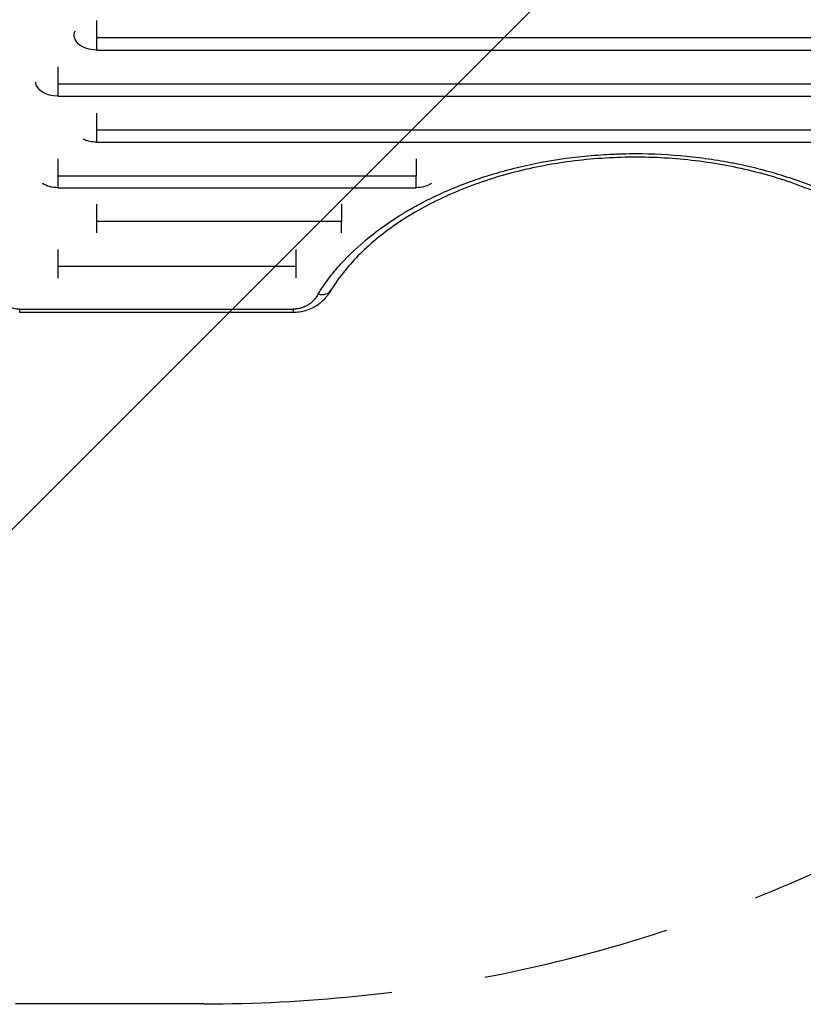
# Model space of a CAD drawing. Units: millimetres. Extents: x -4755 to 4507, y -2949 to 3558.
# Drawn here: x -1281 to -752, y 45 to 708 of the extents above; entities that cross this region are included whole.
import ezdxf

# ---------------------------------------------------------------- set-up
doc = ezdxf.new("R2010")
doc.units = ezdxf.units.MM
doc.header["$LTSCALE"] = 20
doc.linetypes.add('HIDDEN', pattern=[9.524999999999999, 6.35, -3.175])
for name, color, linetype in [('2d', 230, 'Continuous'), ('AS-Free_Space', 31, 'HIDDEN'), ('AS-Free_Space_Hatch', 31, 'HIDDEN')]:
    doc.layers.add(name, color=color, linetype=linetype)

msp = doc.modelspace()

# ---------------------------------------------------------------- hatches: boundary and pattern name
at = {"layer": 'AS-Free_Space_Hatch'}
h = msp.add_hatch(dxfattribs=at)
h.set_pattern_fill('ANSI31', color=256, scale=100, angle=-90.00000000000001)
h.set_pattern_definition([(225, (-1156.634305865752, 45.12651873748337), (224.5064030267287, -224.5064030267289), [])])
edge = h.paths.add_edge_path()
edge.add_line((-1156.634305865752, 45.12651873748337), (-3254.646299135544, 45.12651873748383))
edge.add_arc((-3254.646299135544, 1045.126518737484), 1000, -180, -90, ccw=False)
edge.add_arc((-3254.646299135544, 1045.126518737484), 1000, 90, 180, ccw=False)
edge.add_line((-3254.646299135544, 2045.126518737484), (-1156.634305865752, 2045.126518737483))
edge.add_arc((-1156.634305865752, 1045.126518737484), 999.9999999999998, 0, 90, ccw=False)
edge.add_arc((-1156.634305865752, 1045.126518737483), 1000, -90, 0, ccw=False)

# ---------------------------------------------------------------- linework, layer by layer
at = {"layer": '2d'}
for p, q in [((-1229.089537245753, 707.91945077954), (-1229.089537245753, 688.0182855277471)), ((-274.0895372457489, 696.1220226211935), (-1229.089537245745, 696.1220226211899)), ((-1229.089537245753, 688.018285527749), (-274.0895372457289, 688.018285527749)), ((-1255.089537245754, 676.6530206880125), (-1255.089537245754, 656.8917465554114)), ((-300.0895372457508, 664.9160040484021), (-1255.089537245747, 664.9160040483985)), ((-1255.089537245754, 656.8917465554077), (-300.0895372457308, 656.8917465554077)), ((-1229.089537245754, 645.3716322675136), (-1229.089537245754, 625.9618612894228)), ((-274.0895372457508, 633.9572298231687), (-1229.089537245747, 633.9572298231633)), ((-1229.089537245754, 625.9618612894246), (-274.0895372457308, 625.9618612894246)), ((-1255.089537245754, 614.7079240119874), (-1255.089537245754, 595.2288611521653)), ((-1013.614874210727, 603.0931440521654), (-1255.089537245747, 603.0931440521599)), ((-1255.089537245754, 595.228861152169), (-1013.614874210707, 595.228861152169)), ((-1229.089537245754, 584.0293851899587), (-1229.089537245754, 564.6942254319583)), ((-1063.748202643697, 572.4764367500502), (-1229.089537245747, 572.4764367500466)), ((-1255.089537245756, 553.5430974783558), (-1255.089537245756, 534.3419960072588)), ((-1094.37345386828, 534.3419960072515), (-1094.37345386828, 553.5430974783576)), ((-1094.373453868271, 542.0442030645136), (-1255.089537245749, 542.0442030645136)), ((-1280.829123818919, 513.3479565575362), (-1096.536399812649, 513.3479565575362)), ((-1280.829123818919, 511.0472705677676), (-1280.829123818919, 513.347956557538)), ((-1096.536399812649, 511.0472705677694), (-1280.829123818919, 511.0472705677694)), ((-1096.536399812649, 513.3479565575399), (-1096.536399812649, 511.0472705677694))]:
    msp.add_line(p, q, dxfattribs=at)
at = {"layer": '2d', "extrusion": (0, 0, -1)}
for centre, major_axis, ratio, start_param, end_param in [((-1229.089537245745, 697.9702565614498), (-14.94363786653353, 2.530947505465487e-13), 0.6659670906499181, 4.712388980384678, 6.580200758401098), ((-1255.089537245745, 666.7744296527071), (-14.94363786653373, 2.414211307756392e-14), 0.6613304729120519, 4.712388980384688, 6.239348442921161), ((-1229.089537245749, 635.819332460298), (14.94363786653317, 1.271768079575191e-12), 0.6596433384504065, 1.570796326794968, 2.202793260519674), ((-1255.089537245747, 604.9717500747611), (14.94363786653317, 3.725483005303581e-13), 0.651975710975476, 1.570796326794928, 2.34183923374408), ((-1013.614874210727, 604.9717500747574), (-14.94363786653347, 2.19913208884376e-13), 0.6519757109754479, 3.941346073437185, 4.712388980382869)]:
    msp.add_ellipse(centre, major_axis=major_axis, ratio=ratio, start_param=start_param, end_param=end_param, dxfattribs=at)
at = {"layer": '2d'}
msp.add_ellipse((-1079.541571400081, 531.2845043145226), major_axis=(-8.521180077509209, 5.23349692716666), ratio=0.7154193722738498, start_param=1.984794365823785, end_param=3.14159329804624, dxfattribs=at)
for points, knots in [([(-1079.541571400081, 523.5980028621707), (-1077.436527707381, 527.0297248081806), (-1075.133605437686, 530.4123405401151), (-1071.381167633954, 535.4117004673117), (-1070.080627768706, 537.0657127853901), (-1068.054598432789, 539.5278298916346), (-1067.366210670376, 540.3459515267969), (-1065.968552083106, 541.970871547268), (-1065.258929889655, 542.7781231997888), (-1058.77599121871, 549.9968326172366), (-1052.332079407561, 556.0842539797504), (-1038.118989559127, 567.6109687141961), (-1030.349895678884, 573.050334160771), (-1020.834802880614, 578.785863675661), (-1019.765597724887, 579.418445079762), (-1017.611756370217, 580.6690607001747), (-1016.527419301969, 581.2869527425682), (-1013.252348059612, 583.1185457484535), (-1011.039562019743, 584.3101716120709), (-1004.314197251859, 587.7977561367752), (-999.714732453067, 590.006540699258), (-985.5738010691766, 596.2877319003419), (-975.6917063456058, 600.0168804114019), (-962.7589347752983, 604.0891120005817), (-960.1432209978702, 604.8739467513969), (-956.1752193167649, 606.0060022336802), (-954.8439215251765, 606.3761477770986), (-952.1723686754685, 607.0995989284584), (-950.8334005229481, 607.4525762544836), (-944.1227368806849, 609.1740646623603), (-938.7036425297883, 610.4125665670199), (-922.2981603345834, 613.7206030005364), (-911.164380379998, 615.3848246850957), (-894.167345096299, 617.0634919408712), (-888.4520716609204, 617.48623435419), (-881.2442627545788, 617.8387415855213), (-879.7989561146587, 617.9004344535206), (-876.9141078930352, 618.0056689826652), (-875.4730899447986, 618.0492920043907), (-871.1542191266217, 618.1534028484057), (-868.280547726783, 618.187142092891), (-853.9396934795805, 618.17989374233), (-842.5545612161077, 617.6139043922012), (-825.6066242941943, 615.9355842741588), (-819.979028652413, 615.2373661188321), (-811.5708413249249, 613.9781300712239), (-808.7736524382362, 613.5230303570042), (-804.5863141500013, 612.7865370296113), (-803.1914142390924, 612.5319412143399), (-800.4162751104723, 612.006952369833), (-799.0345876436113, 611.7363141306178), (-786.6518893669509, 609.2279399754334), (-776.0162169504765, 606.4846104677454), (-755.4655128087416, 600.0062965351917), (-745.5504518421003, 596.2713270306449), (-734.8168155118201, 591.4945866122089), (-733.6296136700603, 590.9555738551389), (-731.2769985283085, 589.8660453723387), (-730.1103531222288, 589.3149924264017), (-726.639154842871, 587.6431531848502), (-724.3633292565064, 586.5036934290129), (-717.6491804889883, 583.0118400744632), (-713.3240284942531, 580.5860739342661), (-700.7945969354787, 573.021150657245), (-693.0338720610744, 567.5959450309856), (-684.0878189204595, 560.3329242600157), (-682.336547393521, 558.8561189353295), (-679.7674337357621, 556.6041427365635), (-678.9203061949775, 555.8469663658943), (-677.2522823112122, 554.3265596897527), (-676.4305425507846, 553.5626066119112), (-672.3826924993027, 549.7242885620672), (-669.3388638688266, 546.5943503999242), (-660.7775924997586, 537.0321166040067), (-655.8272978000932, 530.4283648641067), (-651.6375030914205, 523.5980028621689)], [0.01696942612066137, 0.01696942612066137, 0.01696942612066137, 0.01696942612066137, 0.03425344956468777, 0.03425344956468777, 0.04289546128670102, 0.04289546128670102, 0.04721646714770765, 0.04721646714770765, 0.05153747300871428, 0.05153747300871428, 0.08610551989676865, 0.08610551989676865, 0.120673566784823, 0.120673566784823, 0.1249945726458298, 0.1249945726458298, 0.1293155785068366, 0.1293155785068366, 0.13795759022885, 0.13795759022885, 0.1552416136728768, 0.1552416136728768, 0.1898096605609303, 0.1898096605609303, 0.1984516722829438, 0.1984516722829438, 0.2027726781439506, 0.2027726781439506, 0.2070936840049573, 0.2070936840049573, 0.2243777074489847, 0.2243777074489847, 0.2589457543370395, 0.2589457543370395, 0.2762297777810668, 0.2762297777810668, 0.2805507836420737, 0.2805507836420737, 0.2848717895030806, 0.2848717895030806, 0.2935138012250942, 0.2935138012250942, 0.3280818481131488, 0.3280818481131488, 0.3453658715571761, 0.3453658715571761, 0.3540078832791898, 0.3540078832791898, 0.3583288891401966, 0.3583288891401966, 0.3626498950012034, 0.3626498950012034, 0.3972179418892582, 0.3972179418892582, 0.4317859887773129, 0.4317859887773129, 0.4361069946383199, 0.4361069946383199, 0.4404280004993268, 0.4404280004993268, 0.4490700122213406, 0.4490700122213406, 0.4663540356653683, 0.4663540356653683, 0.5009220825534235, 0.5009220825534235, 0.5095640942754374, 0.5095640942754374, 0.5138851001364444, 0.5138851001364444, 0.5182061059974513, 0.5182061059974513, 0.5354901294414791, 0.5354901294414791, 0.5700581763295349, 0.5700581763295349, 0.5700581763295349, 0.5700581763295349]), ([(-660.1586832223948, 526.0510074744052), (-665.1453378709339, 534.1702792992874), (-671.4327484867899, 542.1171552886244), (-686.2989536783261, 557.1459245244441), (-694.9366015756932, 564.2978500875433), (-714.1126510646827, 577.3832515957747), (-724.7258463404432, 583.387039877518), (-747.457181455442, 593.9686787448427), (-759.6787531748978, 598.5976515146958), (-785.1746373105088, 606.2557147142652), (-798.5686056931445, 609.317488394976), (-825.9018507233868, 613.7205480550547), (-839.9679562652254, 615.0819657040956), (-868.1214071070262, 616.0357453913366), (-882.3387517764786, 615.6338794900112), (-910.2647834535619, 613.0946542213533), (-924.1026258758775, 610.945271082539), (-950.7476729105492, 605.0207190521851), (-963.6791083963453, 601.2188329800119), (-988.0346996730914, 592.1734821861683), (-999.5726119306055, 586.888126045138), (-1020.729025903956, 575.1284345925997), (-1030.444636356966, 568.6005339572494), (-1047.633490068632, 554.6561061507746), (-1055.179997223053, 547.1788218447327), (-1065.051079424078, 535.0608768908623), (-1068.235690033378, 530.5850582504445), (-1071.020391316919, 526.0510073965597)], [0, 0, 0, 0, 4.276362769385646, 4.276362769385646, 8.538371848520363, 8.538371848520363, 12.77071025267961, 12.77071025267961, 16.99584693435499, 16.99584693435499, 21.22242700599366, 21.22242700599366, 25.45034081747036, 25.45034081747036, 29.68018835192912, 29.68018835192912, 33.91166257990648, 33.91166257990648, 38.14157642203892, 38.14157642203892, 42.36900638480164, 42.36900638480164, 46.59435834463366, 46.59435834463366, 50.82196439774471, 50.82196439774471, 53.21045227493191, 53.21045227493191, 53.21045227493191, 53.21045227493191]), ([(-1280.829123818919, 513.3479565575362), (-1281.525663504801, 513.3479565575362), (-1282.219474208447, 513.3847184814022), (-1283.591109392137, 513.5299085280731), (-1284.257354592166, 513.636906340389), (-1285.553535368559, 513.9147391316346), (-1286.183450127181, 514.0856106786468), (-1287.101406200776, 514.3892573611865), (-1287.404114032448, 514.4988888393236), (-1287.994252538232, 514.731755358911), (-1288.280685950966, 514.8544988845206), (-1289.115457489894, 515.2406582654658), (-1289.639363090015, 515.5219326261395), (-1290.626362155752, 516.1289611434968), (-1291.090402425296, 516.4555352637035), (-1292.387525256892, 517.4952603615129), (-1293.100347127489, 518.2455528957489), (-1293.983621432926, 519.4411000821201), (-1294.247288522514, 519.853161053652), (-1294.706527510458, 520.6784779427671), (-1294.904094834093, 521.0940474176477), (-1295.416450669467, 522.3480893529613), (-1295.65106019787, 523.1938808605355), (-1296.13727941053, 525.7513975847833), (-1296.172374587981, 527.4831742139359), (-1296.172547355654, 529.2191312162213)], [0, 0, 0, 0, 0.002083377677725316, 0.002083377677725316, 0.004166755355450632, 0.004166755355450632, 0.006250133033175948, 0.006250133033175948, 0.007291821872038606, 0.007291821872038606, 0.008333510710901264, 0.008333510710901264, 0.01041688838862645, 0.01041688838862645, 0.01250026606635163, 0.01250026606635163, 0.01666702142180217, 0.01666702142180217, 0.01875039909952736, 0.01875039909952736, 0.02083377677725256, 0.02083377677725256, 0.02500053213270266, 0.02500053213270266, 0.03333404284360307, 0.03333404284360307, 0.03333404284360307, 0.03333404284360307]), ([(-1071.020388909636, 526.0510113161017), (-1071.633247979162, 525.053152118895), (-1072.309968096886, 523.997645841444), (-1073.498114493612, 522.3595645433998), (-1073.951925010882, 521.7717937764064), (-1075.893293327917, 519.444296291651), (-1077.642582443696, 517.7673696422171), (-1082.092917493885, 514.5852589836741), (-1084.993327544411, 513.1609056467896), (-1089.408975223103, 511.866737242568), (-1090.781431410374, 511.5668679874943), (-1092.887594915168, 511.2595701470182), (-1093.61017431021, 511.1803108062541), (-1095.06650388255, 511.0739838233385), (-1095.801855098487, 511.0472716425102), (-1096.536399812649, 511.0472705677676)], [0, 0, 0, 0, 0.4756663479414332, 0.4756663479414332, 0.741967385660306, 0.741967385660306, 1.546748858789791, 1.546748858789791, 2.536857253546135, 2.536857253546135, 2.961299835355226, 2.961299835355226, 3.179751821417471, 3.179751821417471, 3.400115235670598, 3.400115235670598, 3.400115235670598, 3.400115235670598]), ([(-1079.541571400081, 523.5980028621707), (-1080.301748792648, 522.3587328888298), (-1081.100416948073, 521.1318656119911), (-1082.555681977641, 519.3733143388563), (-1083.084736369694, 518.7995533871344), (-1084.258333121621, 517.6948733772351), (-1084.894703132195, 517.1715234501662), (-1086.28742279861, 516.1948707733627), (-1087.043416146093, 515.741360508373), (-1088.702498274941, 514.9201029368505), (-1089.580855037915, 514.5647297048017), (-1090.977948738691, 514.1229671772762), (-1091.457105289079, 513.9909527530945), (-1092.444046038201, 513.760157242863), (-1092.942815357952, 513.6634892602015), (-1094.455021972355, 513.4296695105277), (-1095.484147384241, 513.3479565575362), (-1096.536399812649, 513.3479565575362)], [2.775557561562891e-17, 2.775557561562891e-17, 2.775557561562891e-17, 2.775557561562891e-17, 0.00624348403176766, 0.00624348403176766, 0.009365226047651515, 0.009365226047651515, 0.01248696806353537, 0.01248696806353537, 0.01560871007941923, 0.01560871007941923, 0.01873045209530308, 0.01873045209530308, 0.02029132310324489, 0.02029132310324489, 0.0218521941111867, 0.0218521941111867, 0.02497393612707026, 0.02497393612707026, 0.02497393612707026, 0.02497393612707026])]:
    msp.add_open_spline(points, degree=3, knots=knots, dxfattribs=at)
for points in [[(-1013.614874210727, 614.7079240173935), (-1013.614874210727, 610.266860798045), (-1013.614874210727, 606.3014647984292), (-1013.614874210727, 603.0931440521654)], [(-1013.614874210727, 595.228861152169), (-1013.614874210727, 596.9964392272486), (-1013.614874210727, 599.6814392929446), (-1013.614874210727, 603.0931440521599)], [(-1063.748202643697, 584.0293851978386), (-1063.748202643697, 579.6042222939213), (-1063.748202643697, 575.6599534536435), (-1063.748202643697, 572.4764367500502)], [(-1063.748202643697, 564.6942254347632), (-1063.748202643697, 566.4322444051995), (-1063.748202643697, 569.0891795212974), (-1063.748202643697, 572.4764367500466)]]:
    msp.add_open_spline(points, degree=3, dxfattribs=at)
at = {"layer": 'AS-Free_Space'}
msp.add_lwpolyline([(-1156.634305865752, 45.12651873748337), (-3254.646299135544, 45.12651873748382, -0.4142135623730951), (-4254.646299135544, 1045.126518737484, -0.4142135623730951), (-3254.646299135544, 2045.126518737484), (-1156.634305865752, 2045.126518737483, -0.4142135623730951), (-156.634305865752, 1045.126518737483, -0.4142135623730951)], format="xyb", close=True, dxfattribs=at)

doc.saveas('drawing.dxf')
